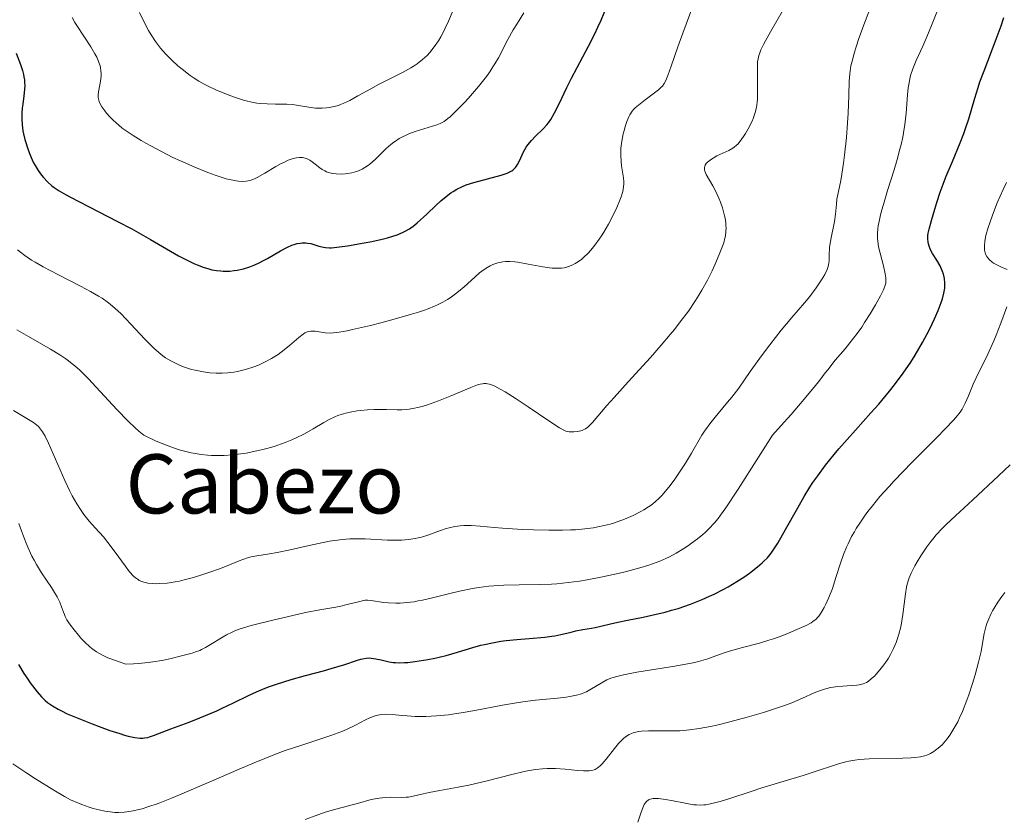
# Model space of a CAD drawing. Units: metres. Extents: x 622261 to 625747, y 4662409 to 4664783.
# Drawn here: x 625219 to 625352, y 4662519 to 4662627 of the extents above; entities that cross this region are included whole.
import ezdxf
from ezdxf.enums import TextEntityAlignment as Align

# ---------------------------------------------------------------- set-up
doc = ezdxf.new("R2010")
doc.units = ezdxf.units.M
doc.header["$MEASUREMENT"] = 0
for name, color, linetype, lineweight in [('Curva de nivel maestra', 30, 'Continuous', 30), ('Curva de nivel normal', 30, 'Continuous', 0), ('Texto cartográfico', 7, 'Continuous', 0)]:
    doc.layers.add(name, color=color, linetype=linetype, lineweight=lineweight)
doc.styles.add('Style-Arial', font='txt')

msp = doc.modelspace()

# ---------------------------------------------------------------- linework, layer by layer
at = {"layer": 'Curva de nivel maestra', "color": 30, "linetype": 'Continuous', "lineweight": 30, "flags": 128}
for points, elevation in [([(625258.15, 4662596.4701), (625258.59, 4662596.4001), (625258.99, 4662596.2901), (625259.7, 4662596.0601), (625260.3, 4662595.9001), (625260.6, 4662595.8601), (625261.12, 4662595.8401), (625261.42, 4662595.8501), (625262.14, 4662595.9201), (625263.58, 4662596.1101), (625265.82, 4662596.4901), (625266.88, 4662596.7001), (625268.24, 4662597.0001), (625269, 4662597.2001), (625270.28, 4662597.6001), (625271.01, 4662597.8901), (625271.37, 4662598.0701), (625271.96, 4662598.4201), (625272.62, 4662598.9101), (625272.99, 4662599.2201), (625274.3, 4662600.4001), (625275.58, 4662601.5901), (625276.22, 4662602.1701), (625277.14, 4662602.9401), (625277.57, 4662603.2501), (625277.85, 4662603.4401), (625278.37, 4662603.7601), (625279.12, 4662604.1301), (625279.62, 4662604.3301), (625280.65, 4662604.6601), (625284.36, 4662605.6701), (625285.18, 4662605.9401), (625285.52, 4662606.0901), (625285.81, 4662606.2601), (625285.94, 4662606.3501), (625286.18, 4662606.5601), (625286.29, 4662606.6801), (625286.45, 4662606.8801), (625286.59, 4662607.1001), (625286.85, 4662607.6101), (625287.4, 4662608.8101), (625287.77, 4662609.4401), (625287.99, 4662609.7501), (625288.49, 4662610.3501), (625289.03, 4662610.9201), (625290.04, 4662611.9201), (625290.55, 4662612.4701), (625290.77, 4662612.7401), (625291.08, 4662613.2001), (625291.58, 4662614.0801), (625292.2, 4662615.3301), (625293.26, 4662617.5001), (625293.9, 4662618.7601), (625296.19, 4662623.0901), (625297.03, 4662624.7801), (625297.46, 4662625.6901), (625297.88, 4662626.6401), (625298.72, 4662628.6201)], 450), ([(625219.02, 4662539.4801), (625219.78, 4662538.2301), (625220.29, 4662537.4701), (625220.63, 4662536.9901), (625221.25, 4662536.1601), (625221.57, 4662535.7601), (625222.14, 4662535.1001), (625222.64, 4662534.6001), (625222.96, 4662534.3301), (625223.63, 4662533.8601), (625224.39, 4662533.4101), (625224.84, 4662533.1801), (625225.64, 4662532.8001), (625227.2, 4662532.1401), (625228.99, 4662531.4401), (625229.97, 4662531.0701), (625231.42, 4662530.5501), (625232.77, 4662530.1101), (625233.37, 4662529.9201), (625233.9, 4662529.7801), (625234.78, 4662529.5801), (625235.47, 4662529.5001), (625235.85, 4662529.5101), (625236.09, 4662529.5301), (625236.54, 4662529.6101), (625236.79, 4662529.6801), (625237.32, 4662529.8601), (625239.64, 4662530.7501), (625242.14, 4662531.6801), (625243.6, 4662532.2401), (625245.11, 4662532.8601), (625245.87, 4662533.2001), (625246.62, 4662533.5501), (625248.12, 4662534.2801), (625250.18, 4662535.2901), (625251.27, 4662535.7801), (625252.43, 4662536.2601), (625253.03, 4662536.4901), (625253.97, 4662536.8201), (625255.93, 4662537.4301), (625257.89, 4662537.9801), (625260.31, 4662538.6301), (625261.36, 4662538.9101), (625263.2, 4662539.4701), (625264.79, 4662540.0101), (625265.36, 4662540.1801), (625265.61, 4662540.2501), (625266.08, 4662540.3301), (625266.51, 4662540.3501), (625266.79, 4662540.3401), (625267.38, 4662540.2501), (625268.11, 4662540.0801), (625269.2, 4662539.8301), (625269.76, 4662539.7401), (625270.05, 4662539.7201), (625270.65, 4662539.7001), (625271.27, 4662539.7201), (625271.72, 4662539.7501), (625272.7, 4662539.8601), (625274.44, 4662540.1301), (625275.4, 4662540.3201), (625276.9, 4662540.6701), (625278.44, 4662541.1301), (625280.54, 4662541.7701), (625281.6, 4662542.0601), (625282.13, 4662542.1901), (625283.21, 4662542.4101), (625284.3, 4662542.6001), (625285.02, 4662542.7001), (625286.5, 4662542.8601), (625288.16, 4662542.9901), (625290.27, 4662543.1701), (625291.21, 4662543.2801), (625291.64, 4662543.3601), (625292.45, 4662543.5201), (625293.84, 4662543.8601), (625294.48, 4662544.0201), (625295.42, 4662544.1901), (625296.57, 4662544.3701), (625297.1, 4662544.4701), (625297.84, 4662544.6401), (625299.16, 4662544.9701), (625300.16, 4662545.1901), (625301.48, 4662545.4501), (625303.6, 4662545.8801), (625304.76, 4662546.1301), (625306.55, 4662546.5601), (625307.44, 4662546.8001), (625308.3, 4662547.0601), (625309.98, 4662547.6301), (625311.57, 4662548.2501), (625312.57, 4662548.6901), (625313.21, 4662548.9901), (625314.43, 4662549.6101), (625315.07, 4662549.9701), (625316.26, 4662550.6801), (625317.33, 4662551.3801), (625317.97, 4662551.8401), (625319.07, 4662552.6901), (625319.68, 4662553.2101), (625319.96, 4662553.4701), (625320.35, 4662553.8701), (625320.91, 4662554.5401), (625321.19, 4662554.9401), (625321.8, 4662555.8801), (625322.86, 4662557.7301), (625324.5, 4662560.6701), (625325.37, 4662562.1701), (625326.16, 4662563.4501), (625326.57, 4662564.0701), (625327.21, 4662565.0001), (625328.25, 4662566.4101), (625329.43, 4662567.8901), (625330.08, 4662568.6601), (625332.3, 4662571.1701), (625334.42, 4662573.5201), (625335.46, 4662574.7001), (625336.92, 4662576.4401), (625337.58, 4662577.2801), (625338.77, 4662578.8801), (625339.79, 4662580.3801), (625340.38, 4662581.3201), (625341.38, 4662583.0201), (625342.27, 4662584.6701), (625342.75, 4662585.6401), (625343.03, 4662586.2401), (625343.51, 4662587.3701), (625343.92, 4662588.4401), (625344.09, 4662588.9501), (625344.28, 4662589.6901), (625344.4, 4662590.3901), (625344.43, 4662590.7301), (625344.43, 4662591.0501), (625344.37, 4662591.6801), (625344.22, 4662592.2701), (625344.09, 4662592.6501), (625343.76, 4662593.3801), (625343.33, 4662594.1401), (625342.76, 4662595.0701), (625342.52, 4662595.4801), (625342.43, 4662595.6801), (625342.28, 4662596.0401), (625342.19, 4662596.3901), (625342.15, 4662596.6101), (625342.11, 4662597.0501), (625342.13, 4662597.5201), (625342.17, 4662597.8101), (625342.28, 4662598.3501), (625342.59, 4662599.5401), (625343.05, 4662601.0601), (625343.33, 4662601.9501), (625343.8, 4662603.3601), (625344.32, 4662604.8001), (625344.6, 4662605.5101), (625345.43, 4662607.5101), (625346.51, 4662610.0301), (625347, 4662611.3001), (625347.22, 4662611.9501), (625347.64, 4662613.2801), (625348.46, 4662616.0801), (625348.92, 4662617.5401), (625349.17, 4662618.2801), (625349.72, 4662619.7801), (625351.38, 4662624.0501), (625352.05, 4662625.8701), (625352.42, 4662626.9701)], 425), ([(625218.72, 4662622.1501), (625219.31, 4662620.6401), (625219.58, 4662619.8201), (625219.72, 4662619.2601), (625219.78, 4662618.9801), (625219.84, 4662618.5501), (625219.87, 4662618.1201), (625219.88, 4662617.8301), (625219.86, 4662617.2501), (625219.77, 4662616.3901), (625219.61, 4662615.2801), (625219.55, 4662614.7401), (625219.49, 4662614.0501), (625219.47, 4662613.7201), (625219.47, 4662613.2201), (625219.52, 4662612.4601), (625219.63, 4662611.6701), (625219.72, 4662611.2601), (625219.9, 4662610.4801), (625220.01, 4662610.0801), (625220.2, 4662609.4801), (625220.52, 4662608.5801), (625220.89, 4662607.7201), (625221.09, 4662607.3201), (625221.29, 4662606.9501), (625221.71, 4662606.2701), (625222.14, 4662605.6801), (625222.43, 4662605.3301), (625222.98, 4662604.7401), (625223.53, 4662604.2301), (625223.87, 4662603.9801), (625224.53, 4662603.5501), (625225.47, 4662603.0101), (625226.08, 4662602.6801), (625228.5, 4662601.4301), (625232.42, 4662599.4101), (625234.36, 4662598.3901), (625236.91, 4662596.9701), (625240.7, 4662594.7601), (625242.03, 4662594.0501), (625242.76, 4662593.7001), (625243.2, 4662593.5101), (625244.02, 4662593.2001), (625244.82, 4662592.9701), (625245.22, 4662592.8701), (625245.82, 4662592.7601), (625246.42, 4662592.7001), (625246.72, 4662592.6801), (625247.02, 4662592.6701), (625247.62, 4662592.6901), (625248.23, 4662592.7501), (625248.64, 4662592.8201), (625249.48, 4662593.0101), (625250.35, 4662593.2801), (625250.81, 4662593.4501), (625251.53, 4662593.7701), (625252.31, 4662594.1601), (625252.72, 4662594.3801), (625254.52, 4662595.4201), (625255.45, 4662595.9001), (625256.05, 4662596.1701), (625256.35, 4662596.2801), (625256.77, 4662596.4001), (625257.18, 4662596.4701), (625257.43, 4662596.5001), (625257.92, 4662596.5001), (625258.15, 4662596.4701)], 450)]:
    msp.add_lwpolyline(points, dxfattribs=dict(at, elevation=elevation))
at = {"layer": 'Curva de nivel normal', "color": 30, "linetype": 'Continuous', "lineweight": 0, "flags": 128}
for points, elevation in [([(625219.09, 4662558.5301), (625219.45, 4662557.5501), (625220, 4662556.0901), (625220.31, 4662555.3201), (625220.84, 4662554.1401), (625221.14, 4662553.5601), (625221.46, 4662552.9901), (625222.14, 4662551.8801), (625223.5, 4662549.8701), (625224.06, 4662548.9901), (625224.28, 4662548.6001), (625224.63, 4662547.8901), (625224.88, 4662547.2601), (625225.14, 4662546.5401), (625225.27, 4662546.2101), (625225.37, 4662545.9801), (625225.6, 4662545.5301), (625225.87, 4662545.0901), (625226.08, 4662544.7901), (625226.56, 4662544.1501), (625227.16, 4662543.4201), (625227.49, 4662543.0401), (625228.05, 4662542.4601), (625228.66, 4662541.9001), (625228.98, 4662541.6301), (625229.6, 4662541.1901), (625229.93, 4662540.9801), (625230.5, 4662540.6701), (625231.15, 4662540.3701), (625231.52, 4662540.2201), (625232.8, 4662539.7601), (625233.57, 4662539.5201), (625234.61, 4662539.5401), (625235.29, 4662539.5901), (625236.6, 4662539.7201), (625237.23, 4662539.8101), (625238.42, 4662540.0101), (625239.51, 4662540.2401), (625241.3, 4662540.6801), (625242.54, 4662541.0201), (625242.99, 4662541.1601), (625243.56, 4662541.3701), (625243.82, 4662541.4901), (625244.35, 4662541.7601), (625247.21, 4662543.4701), (625247.94, 4662543.8601), (625248.33, 4662544.0301), (625249.03, 4662544.2801), (625250.54, 4662544.7201), (625253.65, 4662545.5101), (625255.41, 4662545.9301), (625257.88, 4662546.4801), (625259.82, 4662546.8601), (625261.7, 4662547.1701), (625262.47, 4662547.3101), (625263.53, 4662547.5601), (625265.22, 4662548.0101), (625265.74, 4662548.1201), (625265.96, 4662548.1501), (625266.27, 4662548.1701), (625266.76, 4662548.1301), (625268.45, 4662547.8601), (625269.11, 4662547.8001), (625270.12, 4662547.7601), (625270.68, 4662547.7701), (625271.6, 4662547.8401), (625272.61, 4662547.9601), (625273.15, 4662548.0601), (625273.71, 4662548.1701), (625274.89, 4662548.4501), (625277.42, 4662549.0901), (625278.72, 4662549.4001), (625280.47, 4662549.7501), (625281.35, 4662549.8901), (625282.69, 4662550.0501), (625284.04, 4662550.1701), (625284.72, 4662550.2101), (625286.81, 4662550.2601), (625289.68, 4662550.2901), (625291.16, 4662550.3501), (625291.92, 4662550.4001), (625293.44, 4662550.5501), (625294.98, 4662550.7601), (625296.01, 4662550.9201), (625298.08, 4662551.3101), (625300.36, 4662551.8101), (625301.33, 4662552.0501), (625303.15, 4662552.5401), (625304.34, 4662552.9101), (625304.87, 4662553.0901), (625305.82, 4662553.4401), (625306.65, 4662553.7901), (625307.14, 4662554.0301), (625308.07, 4662554.5401), (625309.08, 4662555.1401), (625309.73, 4662555.5701), (625310.14, 4662555.8601), (625310.93, 4662556.4501), (625311.64, 4662557.0301), (625311.98, 4662557.3301), (625312.48, 4662557.8101), (625313.22, 4662558.6101), (625313.73, 4662559.2101), (625314.06, 4662559.6501), (625314.76, 4662560.6401), (625316.43, 4662563.1801), (625319.18, 4662567.4901), (625321.07, 4662570.4901), (625322.68, 4662572.2601), (625323.6, 4662573.2901), (625325.12, 4662575.0301), (625326.73, 4662576.9701), (625327.48, 4662577.9301), (625328.23, 4662578.9201), (625328.56, 4662579.3401), (625329.59, 4662580.6201), (625330.92, 4662582.1701), (625331.57, 4662582.9601), (625332.54, 4662584.2301), (625333.16, 4662585.1201), (625333.56, 4662585.7101), (625334.31, 4662586.8901), (625335.05, 4662588.1301), (625335.71, 4662589.3401), (625336.09, 4662590.1401), (625336.34, 4662590.7801), (625336.41, 4662591.0601), (625336.45, 4662591.5101), (625336.44, 4662591.7501), (625336.35, 4662592.3101), (625336.09, 4662593.3901), (625335.64, 4662595.1101), (625335.45, 4662595.9801), (625335.34, 4662596.7501), (625335.31, 4662597.1401), (625335.3, 4662597.7501), (625335.35, 4662598.4301), (625335.4, 4662598.8001), (625335.55, 4662599.6201), (625335.65, 4662600.0801), (625335.85, 4662600.8401), (625336.09, 4662601.6801), (625336.67, 4662603.5901), (625337.55, 4662606.3701), (625337.97, 4662607.7901), (625338.34, 4662609.1701), (625338.51, 4662609.8301), (625338.71, 4662610.7801), (625338.83, 4662611.3901), (625339.01, 4662612.5301), (625339.19, 4662614.0601), (625339.37, 4662616.5401), (625339.46, 4662617.4901), (625339.52, 4662617.9101), (625339.66, 4662618.6701), (625339.78, 4662619.1401), (625340.08, 4662620.0601), (625340.55, 4662621.1801), (625341.42, 4662623.1101), (625341.98, 4662624.3901), (625342.61, 4662625.9101), (625343.96, 4662629.2901)], 430), ([(625218.35, 4662573.8401), (625220.4, 4662572.6201), (625221.05, 4662572.1901), (625221.52, 4662571.8301), (625221.73, 4662571.6401), (625222.01, 4662571.3201), (625222.29, 4662570.9401), (625222.43, 4662570.7201), (625222.64, 4662570.3401), (625223.11, 4662569.3901), (625225.33, 4662564.3401), (625226, 4662562.9201), (625226.32, 4662562.2901), (625226.93, 4662561.1901), (625227.51, 4662560.2801), (625227.88, 4662559.7501), (625228.6, 4662558.8501), (625229.4, 4662557.9601), (625230.53, 4662556.7301), (625231.14, 4662555.9801), (625232.14, 4662554.6501), (625233.48, 4662552.8001), (625234.08, 4662552.0201), (625234.62, 4662551.4301), (625234.88, 4662551.2001), (625235.22, 4662550.9501), (625235.39, 4662550.8401), (625235.75, 4662550.6801), (625236, 4662550.6001), (625236.56, 4662550.4801), (625237.22, 4662550.4101), (625237.59, 4662550.4001), (625238.18, 4662550.4101), (625239.16, 4662550.4901), (625240.26, 4662550.6501), (625240.84, 4662550.7601), (625241.45, 4662550.9001), (625242.72, 4662551.2301), (625243.99, 4662551.6201), (625244.82, 4662551.8901), (625246.36, 4662552.4601), (625247.81, 4662553.0501), (625248.9, 4662553.5001), (625249.41, 4662553.6901), (625250.15, 4662553.9301), (625250.52, 4662554.0301), (625251.29, 4662554.1801), (625253.02, 4662554.4501), (625254.05, 4662554.6201), (625255.83, 4662554.9901), (625258.39, 4662555.5601), (625259.64, 4662555.8401), (625261.15, 4662556.1301), (625261.86, 4662556.2401), (625262.89, 4662556.3801), (625263.9, 4662556.4501), (625264.41, 4662556.4701), (625264.92, 4662556.4801), (625265.94, 4662556.4501), (625268.99, 4662556.3001), (625270.27, 4662556.2801), (625270.9, 4662556.2901), (625271.81, 4662556.3701), (625272.71, 4662556.5001), (625273.15, 4662556.6001), (625273.59, 4662556.7101), (625274.46, 4662556.9801), (625276.14, 4662557.5901), (625276.94, 4662557.8501), (625277.32, 4662557.9501), (625278.08, 4662558.1201), (625278.82, 4662558.2201), (625279.32, 4662558.2501), (625280.32, 4662558.2601), (625281.51, 4662558.1901), (625283.4, 4662558.0101), (625284.54, 4662557.9101), (625287.27, 4662557.7401), (625288.73, 4662557.6701), (625290.82, 4662557.6201), (625292.66, 4662557.6201), (625293.75, 4662557.6601), (625294.42, 4662557.7001), (625295.68, 4662557.8101), (625296.87, 4662557.9701), (625297.44, 4662558.0701), (625298.29, 4662558.2501), (625299.13, 4662558.4601), (625299.55, 4662558.5901), (625300.7, 4662558.9901), (625301.29, 4662559.2201), (625302.21, 4662559.6401), (625303.19, 4662560.1301), (625303.69, 4662560.4101), (625304.32, 4662560.7901), (625304.66, 4662561.0201), (625305.2, 4662561.4501), (625305.8, 4662562.0001), (625306.12, 4662562.3401), (625306.83, 4662563.1701), (625307.22, 4662563.6601), (625307.85, 4662564.5201), (625308.78, 4662565.9001), (625309.3, 4662566.7001), (625310.13, 4662568.0701), (625311.54, 4662570.4901), (625311.89, 4662571.0201), (625312.75, 4662572.1901), (625313.73, 4662573.4201), (625315.02, 4662574.9701), (625315.58, 4662575.6401), (625316.51, 4662576.8301), (625318.07, 4662579.0801), (625319.74, 4662581.3801), (625320.74, 4662582.7101), (625322.28, 4662584.6701), (625323.72, 4662586.4201), (625325.4, 4662588.3901), (625326.12, 4662589.2501), (625327, 4662590.4001), (625327.46, 4662591.0901), (625327.73, 4662591.5001), (625328.15, 4662592.2201), (625328.47, 4662592.8901), (625328.61, 4662593.2901), (625328.67, 4662593.5401), (625328.75, 4662594.0801), (625328.77, 4662594.7901), (625328.81, 4662595.8801), (625328.88, 4662596.4701), (625329.06, 4662597.4101), (625329.36, 4662598.7201), (625329.49, 4662599.3901), (625329.61, 4662600.3901), (625329.73, 4662601.7201), (625329.81, 4662602.4001), (625330, 4662603.4301), (625330.32, 4662604.9401), (625330.48, 4662605.8001), (625330.71, 4662607.2701), (625330.85, 4662608.3601), (625331.09, 4662610.7701), (625331.24, 4662612.7301), (625331.31, 4662614.0401), (625331.4, 4662616.4301), (625331.45, 4662618.3901), (625331.54, 4662619.3601), (625331.71, 4662620.4501), (625331.85, 4662621.0601), (625332.18, 4662622.3001), (625332.39, 4662623.0001), (625332.76, 4662624.1301), (625333.44, 4662626.0101), (625334.28, 4662628.1201)], 435), ([(625218.83, 4662584.7301), (625220.4, 4662583.8201), (625223.36, 4662582.1401), (625224.65, 4662581.3401), (625225.43, 4662580.8201), (625225.79, 4662580.5501), (625226.32, 4662580.1401), (625226.66, 4662579.8601), (625227.34, 4662579.2601), (625228.03, 4662578.5901), (625228.52, 4662578.1001), (625229.56, 4662576.9901), (625232.37, 4662573.9501), (625233.87, 4662572.4001), (625234.84, 4662571.4701), (625235.31, 4662571.0501), (625235.99, 4662570.4901), (625237.69, 4662569.6901), (625238.5, 4662569.3401), (625239.66, 4662568.8901), (625240.77, 4662568.5101), (625241.32, 4662568.3501), (625242.41, 4662568.0901), (625242.95, 4662567.9901), (625243.78, 4662567.8701), (625244.61, 4662567.7901), (625245.16, 4662567.7501), (625246.29, 4662567.7401), (625246.86, 4662567.7501), (625247.99, 4662567.8301), (625249.11, 4662567.9601), (625249.85, 4662568.0701), (625251.31, 4662568.3501), (625252.11, 4662568.5401), (625252.64, 4662568.6701), (625253.66, 4662568.9701), (625254.16, 4662569.1401), (625255.12, 4662569.4801), (625256.04, 4662569.8601), (625256.63, 4662570.1201), (625257.75, 4662570.6801), (625258.91, 4662571.3401), (625260.37, 4662572.2101), (625261.1, 4662572.6101), (625261.85, 4662572.9701), (625262.25, 4662573.1301), (625262.86, 4662573.3401), (625263.51, 4662573.5201), (625263.95, 4662573.6201), (625264.87, 4662573.7701), (625265.33, 4662573.8201), (625266.26, 4662573.9001), (625267.17, 4662573.9401), (625268.85, 4662573.9401), (625270.27, 4662573.9101), (625270.92, 4662573.9201), (625271.58, 4662573.9601), (625271.93, 4662574.0001), (625272.65, 4662574.1201), (625273.05, 4662574.2101), (625273.68, 4662574.3801), (625274.38, 4662574.6001), (625275.9, 4662575.1401), (625277.48, 4662575.7701), (625280.27, 4662576.9401), (625281.15, 4662577.2801), (625281.52, 4662577.3901), (625281.86, 4662577.4501), (625282.02, 4662577.4701), (625282.35, 4662577.4701), (625282.52, 4662577.4401), (625282.78, 4662577.3901), (625283.2, 4662577.2401), (625283.52, 4662577.1001), (625284.24, 4662576.7201), (625284.89, 4662576.3401), (625286.39, 4662575.3901), (625288.01, 4662574.3101), (625290.93, 4662572.3401), (625292.28, 4662571.4701), (625292.84, 4662571.1501), (625293.12, 4662571.0401), (625293.28, 4662570.9901), (625293.58, 4662570.9301), (625293.96, 4662570.9201), (625294.22, 4662570.9301), (625294.75, 4662571.0001), (625295.31, 4662571.1401), (625295.63, 4662571.2801), (625295.78, 4662571.3601), (625296.08, 4662571.5701), (625296.27, 4662571.7501), (625296.71, 4662572.2001), (625298.66, 4662574.4901), (625299.64, 4662575.5901), (625301.56, 4662577.7001), (625304.56, 4662580.9901), (625306.03, 4662582.6701), (625307.24, 4662584.1001), (625307.81, 4662584.7901), (625308.61, 4662585.8101), (625309.7, 4662587.2801), (625310.68, 4662588.7101), (625311.12, 4662589.4101), (625311.53, 4662590.1001), (625312.28, 4662591.4601), (625312.92, 4662592.7401), (625313.29, 4662593.5301), (625313.89, 4662594.9301), (625314.32, 4662596.0501), (625314.48, 4662596.5201), (625314.65, 4662597.1501), (625314.71, 4662597.4501), (625314.78, 4662598.0201), (625314.8, 4662598.5401), (625314.79, 4662598.8101), (625314.76, 4662599.2101), (625314.67, 4662599.8501), (625314.6, 4662600.1801), (625314.42, 4662600.8801), (625314.3, 4662601.2501), (625314.03, 4662602.0101), (625313.83, 4662602.5301), (625313.38, 4662603.5201), (625313.03, 4662604.2001), (625312.11, 4662605.7701), (625311.93, 4662606.1801), (625311.89, 4662606.3701), (625311.87, 4662606.5501), (625311.88, 4662606.6701), (625311.94, 4662606.9001), (625311.99, 4662607.0101), (625312.12, 4662607.2201), (625312.31, 4662607.4301), (625312.46, 4662607.5701), (625312.82, 4662607.8301), (625313.05, 4662607.9801), (625313.57, 4662608.2601), (625315.17, 4662609.0101), (625315.7, 4662609.2901), (625315.92, 4662609.4401), (625316.23, 4662609.7001), (625316.38, 4662609.8601), (625316.7, 4662610.2401), (625317.17, 4662610.9001), (625317.42, 4662611.2901), (625317.79, 4662611.9101), (625318.28, 4662612.8801), (625318.52, 4662613.4301), (625318.62, 4662613.7101), (625318.76, 4662614.1401), (625318.91, 4662614.8101), (625319.01, 4662615.5501), (625319.04, 4662615.9601), (625319.08, 4662617.3101), (625319.05, 4662620.0201), (625319.06, 4662620.6701), (625319.08, 4662620.9701), (625319.14, 4662621.4101), (625319.25, 4662621.8501), (625319.32, 4662622.0901), (625319.52, 4662622.6001), (625319.64, 4662622.8801), (625319.86, 4662623.3301), (625320.13, 4662623.8501), (625320.8, 4662625.0401), (625322.53, 4662628.0301)], 440), ([(625310.32, 4662628.5201), (625308.95, 4662624.8501), (625308.29, 4662623.0001), (625307.39, 4662620.4001), (625306.93, 4662619.1501), (625306.75, 4662618.7001), (625306.63, 4662618.4501), (625306.41, 4662618.0401), (625306.19, 4662617.7201), (625306.03, 4662617.5501), (625305.66, 4662617.2101), (625305.12, 4662616.7901), (625303.85, 4662615.8401), (625302.95, 4662615.1401), (625302.52, 4662614.7601), (625302.34, 4662614.5801), (625302.1, 4662614.3001), (625301.79, 4662613.8301), (625301.65, 4662613.5601), (625301.38, 4662612.9301), (625301.15, 4662612.2401), (625301.04, 4662611.8501), (625300.89, 4662611.2401), (625300.7, 4662610.2701), (625300.58, 4662609.3001), (625300.55, 4662608.8201), (625300.54, 4662608.3601), (625300.59, 4662607.4901), (625300.66, 4662606.9401), (625300.91, 4662605.2901), (625300.96, 4662604.7501), (625300.97, 4662604.4901), (625300.94, 4662604.1001), (625300.83, 4662603.4601), (625300.6, 4662602.7201), (625300.43, 4662602.2801), (625300.01, 4662601.2901), (625299.28, 4662599.8001), (625298.88, 4662599.0401), (625298.25, 4662597.9401), (625297.94, 4662597.4401), (625297.64, 4662596.9801), (625297.06, 4662596.1701), (625296.51, 4662595.5101), (625296.16, 4662595.1301), (625295.5, 4662594.5101), (625295.27, 4662594.3101), (625294.81, 4662593.9801), (625294.37, 4662593.7001), (625294.08, 4662593.5501), (625293.5, 4662593.3101), (625293.1, 4662593.1901), (625292.89, 4662593.1401), (625292.55, 4662593.0901), (625291.98, 4662593.0601), (625291.29, 4662593.0901), (625290.89, 4662593.1301), (625289.99, 4662593.2701), (625288, 4662593.6401), (625286.61, 4662593.8901), (625286.21, 4662593.9401), (625285.52, 4662593.9901), (625284.94, 4662593.9901), (625284.59, 4662593.9501), (625284.36, 4662593.9101), (625283.92, 4662593.8001), (625283.25, 4662593.5601), (625282.89, 4662593.4001), (625282.34, 4662593.0801), (625281.75, 4662592.6801), (625281.44, 4662592.4401), (625280.78, 4662591.8801), (625279.34, 4662590.5701), (625278.58, 4662589.9201), (625278.19, 4662589.6001), (625277.47, 4662589.0801), (625277.09, 4662588.8401), (625276.46, 4662588.4801), (625275.75, 4662588.1301), (625275.36, 4662587.9601), (625274.47, 4662587.6001), (625273.98, 4662587.4201), (625273.16, 4662587.1401), (625272.24, 4662586.8501), (625270.2, 4662586.2601), (625268.06, 4662585.6801), (625266.67, 4662585.3301), (625264.25, 4662584.7601), (625263.54, 4662584.6101), (625262.42, 4662584.4101), (625261.62, 4662584.3201), (625261.22, 4662584.3001), (625260.56, 4662584.3501), (625259.19, 4662584.5401), (625258.6, 4662584.5701), (625258.26, 4662584.5301), (625258.11, 4662584.4801), (625257.78, 4662584.3301), (625257.55, 4662584.1701), (625256.97, 4662583.7101), (625255.74, 4662582.6401), (625254.99, 4662582.0201), (625254.17, 4662581.4201), (625253.74, 4662581.1301), (625253.3, 4662580.8601), (625252.41, 4662580.3901), (625251.51, 4662579.9801), (625250.91, 4662579.7501), (625249.76, 4662579.3801), (625248.68, 4662579.1001), (625248.17, 4662579.0001), (625247.39, 4662578.9001), (625246.61, 4662578.8601), (625246.2, 4662578.8601), (625245.78, 4662578.8701), (625244.93, 4662578.9401), (625244.07, 4662579.0501), (625242.96, 4662579.2601), (625242.44, 4662579.3901), (625242.07, 4662579.5001), (625241.38, 4662579.7301), (625240.75, 4662579.9901), (625240.36, 4662580.1701), (625239.64, 4662580.5601), (625238.95, 4662580.9701), (625238.59, 4662581.2101), (625238.02, 4662581.6701), (625237.36, 4662582.2601), (625236.99, 4662582.6201), (625236.15, 4662583.4901), (625234.25, 4662585.5101), (625232.87, 4662586.9401), (625232.13, 4662587.6401), (625231.77, 4662587.9601), (625231.23, 4662588.3901), (625230.36, 4662589.0001), (625229.88, 4662589.3001), (625228.78, 4662589.9301), (625227.45, 4662590.6401), (625224.47, 4662592.1601), (625222.4, 4662593.2401), (625221.29, 4662593.8701), (625220.8, 4662594.1701), (625219.89, 4662594.7901), (625219.3, 4662595.2501), (625218.89, 4662595.5801)], 445), ([(625226.29, 4662627.0001), (625226.68, 4662626.3101), (625226.92, 4662625.9101), (625228.81, 4662623.0301), (625229.39, 4662622.0601), (625229.63, 4662621.6001), (625229.82, 4662621.1901), (625229.92, 4662620.9201), (625230.08, 4662620.4401), (625230.13, 4662620.2101), (625230.2, 4662619.7801), (625230.23, 4662619.3901), (625230.22, 4662619.1401), (625230.18, 4662618.6601), (625230.05, 4662617.8801), (625229.88, 4662616.9401), (625229.83, 4662616.5301), (625229.84, 4662616.1501), (625229.87, 4662615.9701), (625229.96, 4662615.6201), (625230.05, 4662615.3901), (625230.33, 4662614.9001), (625230.72, 4662614.3501), (625230.96, 4662614.0501), (625231.39, 4662613.5701), (625231.9, 4662613.0601), (625232.2, 4662612.7901), (625233.09, 4662612.0401), (625233.62, 4662611.6501), (625234.55, 4662611.0201), (625235.65, 4662610.3401), (625236.27, 4662609.9801), (625236.95, 4662609.6101), (625238.41, 4662608.8401), (625239.95, 4662608.0701), (625240.98, 4662607.5801), (625242.89, 4662606.7201), (625244.67, 4662606.0001), (625245.64, 4662605.6501), (625246.2, 4662605.4601), (625247.16, 4662605.1801), (625248.03, 4662604.9801), (625248.51, 4662604.8901), (625248.8, 4662604.8601), (625249.34, 4662604.8201), (625249.84, 4662604.8401), (625250.11, 4662604.8801), (625250.54, 4662604.9901), (625251.05, 4662605.2001), (625251.34, 4662605.3401), (625252.36, 4662605.9101), (625253.88, 4662606.8101), (625254.6, 4662607.2201), (625254.94, 4662607.3901), (625255.55, 4662607.6801), (625256.1, 4662607.8801), (625256.44, 4662607.9801), (625256.65, 4662608.0201), (625257.05, 4662608.0601), (625257.46, 4662608.0501), (625257.66, 4662608.0201), (625258.04, 4662607.9101), (625258.29, 4662607.7901), (625258.46, 4662607.6901), (625258.8, 4662607.4601), (625259.21, 4662607.1401), (625259.81, 4662606.6601), (625260.15, 4662606.4301), (625260.51, 4662606.2301), (625260.71, 4662606.1301), (625261.01, 4662606.0201), (625261.34, 4662605.9301), (625261.57, 4662605.8801), (625262.04, 4662605.8201), (625262.76, 4662605.8001), (625263.25, 4662605.8301), (625263.56, 4662605.8701), (625264.16, 4662605.9801), (625264.77, 4662606.1401), (625265.05, 4662606.2401), (625265.57, 4662606.4801), (625265.91, 4662606.6801), (625266.13, 4662606.8201), (625266.57, 4662607.1501), (625267.34, 4662607.8301), (625268.81, 4662609.2501), (625269.43, 4662609.8001), (625269.82, 4662610.1101), (625270.07, 4662610.2801), (625270.58, 4662610.6101), (625271.12, 4662610.9001), (625271.41, 4662611.0401), (625271.89, 4662611.2501), (625272.72, 4662611.5601), (625275.64, 4662612.4701), (625276.09, 4662612.6501), (625276.31, 4662612.7501), (625276.63, 4662612.9301), (625277.16, 4662613.3101), (625277.47, 4662613.5701), (625278.2, 4662614.2601), (625279.49, 4662615.5801), (625280.21, 4662616.3701), (625281.31, 4662617.6501), (625282.02, 4662618.5401), (625282.36, 4662618.9901), (625282.83, 4662619.6501), (625283.25, 4662620.3001), (625283.51, 4662620.7201), (625283.99, 4662621.5501), (625285.28, 4662624.0201), (625286, 4662625.3101), (625286.56, 4662626.2201), (625287.43, 4662627.6401)], 455), ([(625235.41, 4662627.6701), (625235.99, 4662626.4501), (625236.65, 4662625.2301), (625237.01, 4662624.6301), (625237.6, 4662623.7301), (625238.25, 4662622.8601), (625238.61, 4662622.4301), (625238.98, 4662622.0101), (625239.78, 4662621.2101), (625240.61, 4662620.4501), (625241.18, 4662619.9801), (625242.28, 4662619.1401), (625242.67, 4662618.8701), (625243.44, 4662618.3801), (625244.19, 4662617.9601), (625244.69, 4662617.7001), (625245.73, 4662617.2101), (625247.41, 4662616.5101), (625248.26, 4662616.2001), (625249.49, 4662615.8001), (625249.87, 4662615.7001), (625250.6, 4662615.5301), (625251.3, 4662615.4101), (625251.76, 4662615.3501), (625252.7, 4662615.2901), (625253.81, 4662615.2701), (625255.35, 4662615.2501), (625256.12, 4662615.2001), (625257.21, 4662615.0501), (625258.59, 4662614.8201), (625259.24, 4662614.7401), (625259.55, 4662614.7301), (625260.16, 4662614.7301), (625260.73, 4662614.7701), (625261.09, 4662614.8201), (625261.75, 4662614.9401), (625262.34, 4662615.1001), (625262.62, 4662615.2001), (625263.08, 4662615.3801), (625263.89, 4662615.7801), (625264.95, 4662616.3701), (625266.74, 4662617.3601), (625267.77, 4662617.9101), (625271.11, 4662619.5901), (625272.13, 4662620.1601), (625272.59, 4662620.4401), (625273.01, 4662620.7301), (625273.74, 4662621.3001), (625274.35, 4662621.8701), (625274.7, 4662622.2501), (625275.3, 4662623.0001), (625275.87, 4662623.8301), (625276.21, 4662624.3901), (625276.41, 4662624.7701), (625276.8, 4662625.5601), (625277.22, 4662626.5101), (625277.88, 4662627.9701)], 460), ([(625352.85, 4662592.9001), (625351.98, 4662593.2801), (625351.54, 4662593.4801), (625351.02, 4662593.7601), (625350.79, 4662593.9201), (625350.48, 4662594.1901), (625350.22, 4662594.4901), (625350.1, 4662594.6501), (625349.92, 4662594.9801), (625349.85, 4662595.1701), (625349.78, 4662595.5001), (625349.76, 4662595.9001), (625349.76, 4662596.1301), (625349.82, 4662596.6701), (625349.87, 4662596.9801), (625349.98, 4662597.5001), (625350.29, 4662598.6001), (625350.49, 4662599.2201), (625350.85, 4662600.2401), (625351.51, 4662601.9101), (625352.32, 4662603.7101), (625352.77, 4662604.6501)], 420), ([(625218.29, 4662526.0401), (625220.02, 4662524.8601), (625221.32, 4662524.0101), (625223.8, 4662522.4601), (625225.27, 4662521.6101), (625226.09, 4662521.1801), (625226.6, 4662520.9401), (625227.59, 4662520.5301), (625228.62, 4662520.1701), (625229.15, 4662520.0001), (625229.94, 4662519.7901), (625230.73, 4662519.6201), (625231.11, 4662519.5601), (625231.77, 4662519.4801), (625232.1, 4662519.4601), (625232.59, 4662519.4501), (625233.34, 4662519.4901), (625233.72, 4662519.5301), (625234.54, 4662519.6601), (625235.34, 4662519.8401), (625235.79, 4662519.9601), (625236.54, 4662520.1901), (625237.94, 4662520.6801), (625239.74, 4662521.3901), (625240.83, 4662521.8401), (625244.83, 4662523.5601), (625248.89, 4662525.3101), (625250.93, 4662526.1701), (625253.82, 4662527.3201), (625255.14, 4662527.8101), (625257.51, 4662528.6201), (625261.3, 4662529.8401), (625262.32, 4662530.2001), (625262.79, 4662530.3801), (625263.45, 4662530.6701), (625264.64, 4662531.2501), (625265.99, 4662531.9601), (625266.6, 4662532.2501), (625267.19, 4662532.4901), (625267.47, 4662532.5801), (625267.9, 4662532.6701), (625268.18, 4662532.7101), (625268.75, 4662532.7501), (625269.64, 4662532.7101), (625270.94, 4662532.5801), (625271.66, 4662532.5101), (625272.71, 4662532.4501), (625273.27, 4662532.4401), (625274.17, 4662532.4401), (625275.63, 4662532.5101), (625277.22, 4662532.6601), (625278.07, 4662532.7701), (625278.95, 4662532.9101), (625280.78, 4662533.2401), (625284.56, 4662533.9701), (625286.42, 4662534.2901), (625287.31, 4662534.4201), (625289.02, 4662534.6201), (625291.98, 4662534.9201), (625293.17, 4662535.0501), (625293.68, 4662535.1301), (625294.55, 4662535.3101), (625295.26, 4662535.5201), (625295.66, 4662535.6801), (625295.91, 4662535.7901), (625296.37, 4662536.0301), (625298.11, 4662537.0901), (625298.66, 4662537.3801), (625299.21, 4662537.6001), (625299.51, 4662537.7101), (625300.01, 4662537.8601), (625300.91, 4662538.0801), (625302.72, 4662538.4101), (625307.85, 4662539.2201), (625309.57, 4662539.5401), (625310.35, 4662539.7001), (625311.07, 4662539.8801), (625312.32, 4662540.2501), (625313.06, 4662540.4901), (625314.41, 4662540.9801), (625315.4, 4662541.3201), (625315.92, 4662541.4701), (625317.01, 4662541.7701), (625319.35, 4662542.3701), (625320.59, 4662542.7401), (625321.22, 4662542.9501), (625322.47, 4662543.4001), (625323.67, 4662543.8701), (625324.4, 4662544.1801), (625325.63, 4662544.7601), (625326.3, 4662545.1101), (625326.56, 4662545.2701), (625326.98, 4662545.5901), (625327.2, 4662545.8301), (625327.34, 4662546.0001), (625327.61, 4662546.4001), (625328.06, 4662547.1801), (625328.3, 4662547.6401), (625328.66, 4662548.4201), (625329.02, 4662549.3001), (625329.2, 4662549.7601), (625329.68, 4662551.2401), (625330.33, 4662553.3201), (625330.68, 4662554.3401), (625331.09, 4662555.3201), (625331.31, 4662555.8101), (625331.8, 4662556.7701), (625332.17, 4662557.4101), (625332.43, 4662557.8501), (625333, 4662558.7401), (625333.65, 4662559.6701), (625334.01, 4662560.1601), (625334.61, 4662560.9301), (625335.63, 4662562.1701), (625336.86, 4662563.5601), (625337.56, 4662564.3201), (625339.96, 4662566.8001), (625343.22, 4662570.0801), (625344.55, 4662571.4301), (625345.53, 4662572.4801), (625345.91, 4662572.9001), (625346.47, 4662573.6101), (625346.74, 4662574.0101), (625346.89, 4662574.2701), (625347.16, 4662574.8001), (625347.6, 4662575.8101), (625348.25, 4662577.3801), (625348.64, 4662578.2401), (625349.33, 4662579.6301), (625350.03, 4662581.0501), (625350.41, 4662581.8601), (625351.03, 4662583.2401), (625351.35, 4662584.0101), (625352, 4662585.6601), (625352.8, 4662587.8701)], 420), ([(625353.24, 4662566.4601), (625351.69, 4662564.9701), (625348.21, 4662561.7501), (625345.84, 4662559.5701), (625344.61, 4662558.4001), (625344.1, 4662557.8901), (625343.25, 4662556.9901), (625342.78, 4662556.4401), (625342.5, 4662556.0901), (625341.97, 4662555.3901), (625341.69, 4662554.9901), (625341.15, 4662554.1601), (625340.66, 4662553.3401), (625340.36, 4662552.8001), (625339.87, 4662551.8301), (625339.6, 4662551.2001), (625339.49, 4662550.9101), (625339.32, 4662550.3401), (625339.22, 4662549.9401), (625339.07, 4662549.0101), (625338.73, 4662546.2301), (625338.49, 4662544.8001), (625338.4, 4662544.3601), (625338.2, 4662543.5701), (625337.97, 4662542.8601), (625337.81, 4662542.4201), (625337.47, 4662541.6301), (625337.07, 4662540.8401), (625336.79, 4662540.3401), (625336.59, 4662540.0301), (625336.16, 4662539.4101), (625335.63, 4662538.7301), (625335.13, 4662538.1601), (625334.88, 4662537.9001), (625334.51, 4662537.5501), (625334.04, 4662537.1701), (625333.79, 4662537.0101), (625333.35, 4662536.8301), (625332.82, 4662536.7101), (625332.51, 4662536.6601), (625331.76, 4662536.6101), (625330.59, 4662536.5501), (625329.95, 4662536.5001), (625329.29, 4662536.4101), (625328.95, 4662536.3501), (625328.45, 4662536.2401), (625328.12, 4662536.1401), (625327.45, 4662535.9001), (625326.74, 4662535.6201), (625325.15, 4662534.9101), (625323.69, 4662534.3001), (625322.84, 4662533.9801), (625321.91, 4662533.6501), (625319.86, 4662532.9801), (625317.68, 4662532.3401), (625315.3, 4662531.7001), (625313.56, 4662531.2801), (625312.69, 4662531.0901), (625311.16, 4662530.8001), (625309.84, 4662530.6101), (625309.05, 4662530.5301), (625308.54, 4662530.5001), (625307.56, 4662530.4701), (625304.31, 4662530.4901), (625303.37, 4662530.4401), (625302.95, 4662530.3901), (625302.57, 4662530.3201), (625302.33, 4662530.2601), (625301.9, 4662530.1001), (625301.7, 4662530.0101), (625301.32, 4662529.7801), (625300.96, 4662529.5001), (625300.72, 4662529.2901), (625300.25, 4662528.7901), (625299.7, 4662528.1101), (625298.56, 4662526.6601), (625298.02, 4662526.0301), (625297.77, 4662525.7701), (625297.54, 4662525.5601), (625297.38, 4662525.4401), (625297.08, 4662525.2601), (625296.93, 4662525.2001), (625296.62, 4662525.1101), (625296.29, 4662525.0701), (625296.05, 4662525.0601), (625295.5, 4662525.0901), (625294.76, 4662525.1401), (625293.04, 4662525.3001), (625291.7, 4662525.3801), (625290.57, 4662525.3901), (625289.98, 4662525.3601), (625289.03, 4662525.2601), (625287.92, 4662525.0601), (625287.28, 4662524.9301), (625285.82, 4662524.5901), (625282.48, 4662523.7401), (625280.01, 4662523.1501), (625278.53, 4662522.8501), (625276.06, 4662522.4301), (625274.6, 4662522.1701), (625273.8, 4662521.9901), (625272.45, 4662521.6601), (625271.82, 4662521.5401), (625271.5, 4662521.5101), (625270.84, 4662521.4801), (625269.42, 4662521.5001), (625268.65, 4662521.4801), (625268.26, 4662521.4501), (625267.86, 4662521.3901), (625267.03, 4662521.2301), (625266.45, 4662521.1001), (625265.23, 4662520.7701), (625261.98, 4662519.9101), (625260.55, 4662519.4801), (625258.82, 4662518.8801), (625257.82, 4662518.4901)], 415), ([(625352.52, 4662549.2001), (625352.14, 4662548.6801), (625351.58, 4662547.8801), (625351.09, 4662547.0901), (625350.87, 4662546.7101), (625350.67, 4662546.3501), (625350.35, 4662545.6601), (625350.1, 4662544.9901), (625349.97, 4662544.5501), (625349.75, 4662543.6401), (625349.61, 4662542.9101), (625349.31, 4662541.2401), (625348.98, 4662539.7701), (625348.53, 4662538.0801), (625348.17, 4662536.9001), (625347.65, 4662535.3501), (625347.39, 4662534.6201), (625346.8, 4662533.1301), (625346.41, 4662532.2601), (625346.15, 4662531.7301), (625345.65, 4662530.8001), (625345.1, 4662529.9201), (625344.74, 4662529.4301), (625344.51, 4662529.1401), (625344.04, 4662528.6201), (625343.52, 4662528.1401), (625343.17, 4662527.8601), (625342.94, 4662527.7001), (625342.47, 4662527.4201), (625341.97, 4662527.1901), (625341.67, 4662527.1001), (625341.1, 4662526.9801), (625340.34, 4662526.8901), (625339.87, 4662526.8601), (625338.74, 4662526.8101), (625334.16, 4662526.6901), (625332.82, 4662526.6101), (625332.24, 4662526.5401), (625331.43, 4662526.4101), (625331.02, 4662526.3201), (625330.17, 4662526.0901), (625329.2, 4662525.7801), (625327.01, 4662525.0401), (625325.25, 4662524.4501), (625319.63, 4662522.7701), (625318.19, 4662522.3001), (625315.3, 4662521.3401), (625314.01, 4662520.9401), (625313.44, 4662520.7801), (625312.47, 4662520.5601), (625312.05, 4662520.4901), (625311.79, 4662520.4601), (625311.29, 4662520.4401), (625310.79, 4662520.4601), (625310.45, 4662520.5001), (625309.7, 4662520.6201), (625309.06, 4662520.7401), (625307.66, 4662521.0201), (625306.61, 4662521.2001), (625305.67, 4662521.3201), (625305.27, 4662521.3401), (625304.93, 4662521.3301), (625304.73, 4662521.3001), (625304.4, 4662521.2001), (625304.26, 4662521.1301), (625304.03, 4662520.9501), (625303.85, 4662520.7101), (625303.74, 4662520.5301), (625303.55, 4662520.0801), (625303.33, 4662519.4901), (625302.84, 4662518.1201)], 410)]:
    msp.add_lwpolyline(points, dxfattribs=dict(at, elevation=elevation))

# ---------------------------------------------------------------- texts
at = {"layer": 'Texto cartográfico', "color": 7, "linetype": 'Continuous', "lineweight": 0, "style": 'Style-Arial'}
msp.add_text('Cabezo', height=8, dxfattribs=at).set_placement((625252.381, 4662563.9002), align=Align.MIDDLE_CENTER)

doc.saveas('drawing.dxf')
